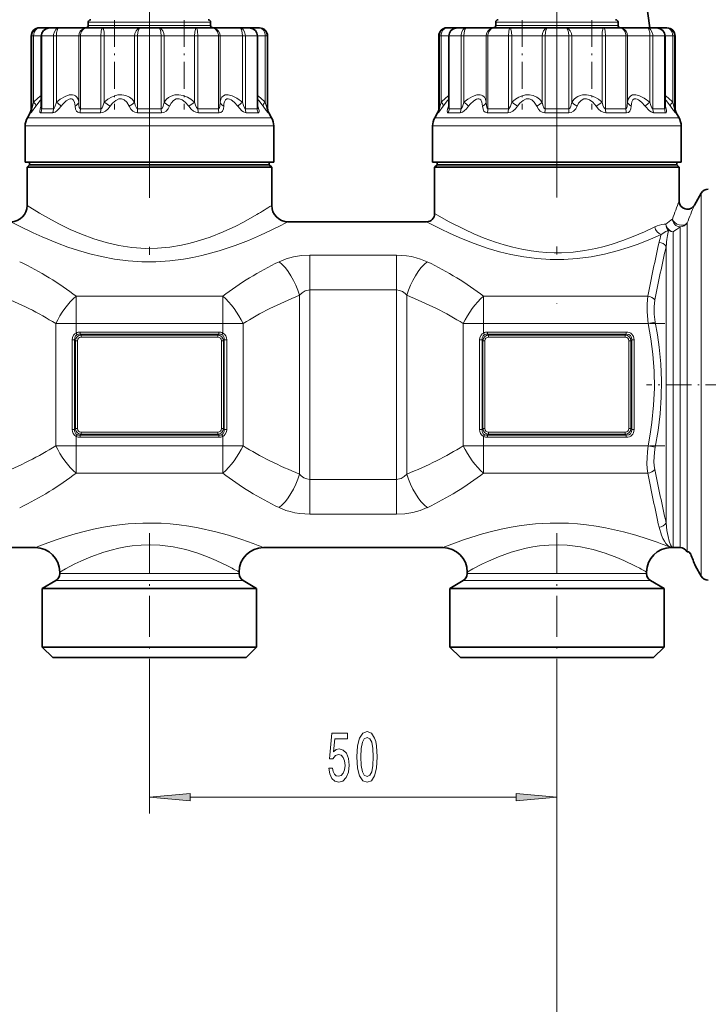
# Model space of a CAD drawing. Extents: x 0 to 420, y 0 to 297.
# Drawn here: x 186 to 228, y 151 to 211 of the extents above; entities that cross this region are included whole.
import ezdxf

# ---------------------------------------------------------------- set-up
doc = ezdxf.new("R2010")
doc.units = 0
doc.linetypes.add('DASHDOT', pattern=[18.5, 12, -3, 0.5, -3])

msp = doc.modelspace()

# ---------------------------------------------------------------- linework, layer by layer
at = {"color": 7, "linetype": 'DASHDOT', "lineweight": 13}
for p, q in [((193.777, 230.746), (193.777, 194.025)), ((218.777, 230.77), (218.777, 193.758))]:
    msp.add_line(p, q, dxfattribs=at)
at = {"color": 7, "lineweight": 35}
for p, q in [((224.474, 210.686), (222.519, 225.536)), ((190.027, 210.836), (190.027, 211.036)), ((197.527, 210.836), (197.527, 211.036)), ((215.027, 210.836), (215.027, 211.036)), ((222.527, 210.836), (222.527, 211.036)), ((187.051, 210.686), (187.027, 210.686)), ((187.668, 210.686), (187.051, 210.686)), ((187.667, 210.686), (187.668, 210.686)), ((187.853, 210.686), (187.668, 210.686)), ((188.236, 210.686), (187.853, 210.686)), ((189.922, 210.686), (188.236, 210.686)), ((190.906, 210.686), (189.922, 210.686)), ((193.209, 210.686), (190.906, 210.686)), ((194.345, 210.686), (193.209, 210.686)), ((196.648, 210.686), (194.345, 210.686)), ((197.632, 210.686), (196.648, 210.686)), ((199.318, 210.686), (197.632, 210.686)), ((199.886, 210.686), (199.318, 210.686)), ((200.503, 210.686), (199.814, 210.686)), ((200.527, 210.686), (200.503, 210.686)), ((212.051, 210.686), (212.027, 210.686)), ((212.668, 210.686), (212.051, 210.686)), ((212.667, 210.686), (212.668, 210.686)), ((212.853, 210.686), (212.668, 210.686)), ((213.236, 210.686), (212.853, 210.686)), ((214.922, 210.686), (213.236, 210.686)), ((215.906, 210.686), (214.922, 210.686)), ((218.209, 210.686), (215.906, 210.686)), ((219.345, 210.686), (218.209, 210.686)), ((221.648, 210.686), (219.345, 210.686)), ((222.632, 210.686), (221.648, 210.686)), ((224.318, 210.686), (222.632, 210.686)), ((224.886, 210.686), (224.318, 210.686)), ((225.503, 210.686), (224.814, 210.686)), ((225.527, 210.686), (225.503, 210.686)), ((186.527, 205.719), (186.527, 210.186)), ((187.144, 205.823), (187.144, 210.186)), ((200.41, 205.823), (200.41, 210.186)), ((201.027, 205.719), (201.027, 210.186)), ((211.527, 205.719), (211.527, 210.186)), ((212.144, 205.823), (212.144, 210.186)), ((225.41, 205.823), (225.41, 210.186)), ((226.027, 205.719), (226.027, 210.186)), ((186.46, 205.469), (186.286, 205.168)), ((187.144, 205.813), (187.144, 205.823)), ((200.41, 205.813), (200.41, 205.823)), ((201.094, 205.469), (201.268, 205.168)), ((211.46, 205.469), (211.286, 205.168)), ((212.144, 205.813), (212.144, 205.823)), ((225.41, 205.813), (225.41, 205.823)), ((226.094, 205.469), (226.268, 205.168)), ((186.152, 202.436), (186.152, 204.668)), ((201.402, 202.436), (201.402, 204.668)), ((211.152, 202.436), (211.152, 204.668)), ((226.402, 202.436), (226.402, 204.668)), ((187.086, 202.436), (186.152, 202.436)), ((186.427, 202.286), (186.427, 202.436)), ((201.402, 202.436), (187.086, 202.436)), ((201.127, 202.286), (201.127, 202.436)), ((212.086, 202.436), (211.152, 202.436)), ((211.427, 202.286), (211.427, 202.436)), ((226.402, 202.436), (212.086, 202.436)), ((226.127, 202.286), (226.127, 202.436)), ((186.427, 202.286), (186.277, 202.136)), ((186.277, 202.136), (200.359, 202.136)), ((186.277, 202.136), (186.277, 199.786)), ((186.427, 202.286), (187.327, 202.286)), ((187.327, 202.286), (200.227, 202.286)), ((200.227, 202.286), (201.127, 202.286)), ((200.359, 202.136), (201.277, 202.136)), ((201.127, 202.286), (201.277, 202.136)), ((201.277, 202.136), (201.277, 199.786)), ((211.427, 202.286), (211.277, 202.136)), ((211.277, 202.136), (225.359, 202.136)), ((211.277, 202.136), (211.277, 199.286)), ((211.427, 202.286), (212.327, 202.286)), ((212.327, 202.286), (225.227, 202.286)), ((225.227, 202.286), (226.127, 202.286)), ((225.359, 202.136), (226.277, 202.136)), ((226.127, 202.286), (226.277, 202.136)), ((226.277, 202.136), (226.277, 200.054)), ((227.21, 199.804), (227.633, 200.536)), ((202.277, 198.786), (210.777, 198.786)), ((175.777, 178.786), (186.777, 178.786)), ((200.777, 178.786), (211.777, 178.786)), ((225.777, 178.786), (225.911, 178.786)), ((225.911, 178.786), (226.334, 178.786)), ((226.88, 178.536), (226.767, 178.536)), ((226.88, 178.536), (226.987, 178.386)), ((188.277, 177.286), (188.277, 177.195)), ((199.277, 177.286), (199.277, 177.195)), ((213.277, 177.286), (213.277, 177.195)), ((224.277, 177.286), (224.277, 177.195)), ((227.277, 177.652), (227.633, 177.036)), ((188.027, 176.762), (187.202, 176.286)), ((199.527, 176.762), (200.352, 176.286)), ((213.027, 176.762), (212.202, 176.286)), ((224.527, 176.762), (225.352, 176.286)), ((187.202, 176.286), (199.547, 176.286)), ((187.202, 176.286), (187.202, 172.686)), ((199.547, 176.286), (200.352, 176.286)), ((200.352, 176.286), (200.352, 172.686)), ((212.202, 176.286), (224.547, 176.286)), ((212.202, 176.286), (212.202, 172.686)), ((224.547, 176.286), (225.352, 176.286)), ((225.352, 176.286), (225.352, 172.686)), ((187.202, 172.686), (199.547, 172.686)), ((187.852, 172.036), (187.202, 172.686)), ((199.547, 172.686), (200.352, 172.686)), ((199.702, 172.036), (200.352, 172.686)), ((212.202, 172.686), (224.547, 172.686)), ((212.852, 172.036), (212.202, 172.686)), ((224.547, 172.686), (225.352, 172.686)), ((224.702, 172.036), (225.352, 172.686)), ((187.852, 172.036), (198.977, 172.036)), ((198.977, 172.036), (199.702, 172.036)), ((212.852, 172.036), (223.977, 172.036)), ((223.977, 172.036), (224.702, 172.036))]:
    msp.add_line(p, q, dxfattribs=at)
at = {"color": 7, "lineweight": 13}
for p, q in [((190.486, 211.036), (190.027, 211.036)), ((197.527, 211.036), (190.486, 211.036)), ((215.486, 211.036), (215.027, 211.036)), ((222.527, 211.036), (215.486, 211.036)), ((190.486, 210.836), (190.027, 210.836)), ((197.527, 210.836), (190.486, 210.836)), ((215.486, 210.836), (215.027, 210.836)), ((222.527, 210.836), (215.486, 210.836)), ((186.564, 210.186), (186.527, 210.186)), ((186.669, 210.186), (186.564, 210.186)), ((186.564, 205.719), (186.564, 210.186)), ((187.144, 210.186), (186.669, 210.186)), ((186.669, 206.133), (186.669, 210.186)), ((187.167, 210.186), (187.144, 210.186)), ((187.415, 210.186), (187.167, 210.186)), ((187.167, 205.719), (187.167, 210.186)), ((187.894, 210.186), (187.415, 210.186)), ((188.075, 210.186), (187.894, 210.186)), ((187.894, 205.719), (187.894, 210.186)), ((189.438, 210.186), (188.075, 210.186)), ((188.075, 206.133), (188.075, 210.186)), ((189.541, 210.186), (189.438, 210.186)), ((189.438, 206.133), (189.438, 210.186)), ((190.8, 210.186), (189.541, 210.186)), ((189.541, 205.719), (189.541, 210.186)), ((191.008, 210.186), (190.8, 210.186)), ((190.8, 205.719), (190.8, 210.186)), ((192.87, 210.186), (191.008, 210.186)), ((191.008, 206.133), (191.008, 210.186)), ((193.05, 210.186), (192.87, 210.186)), ((192.87, 206.133), (192.87, 210.186)), ((194.504, 210.186), (193.05, 210.186)), ((193.05, 205.719), (193.05, 210.186)), ((194.684, 210.186), (194.504, 210.186)), ((194.504, 205.719), (194.504, 210.186)), ((196.546, 210.186), (194.684, 210.186)), ((194.684, 206.133), (194.684, 210.186)), ((196.754, 210.186), (196.546, 210.186)), ((196.546, 206.133), (196.546, 210.186)), ((198.013, 210.186), (196.754, 210.186)), ((196.754, 205.719), (196.754, 210.186)), ((198.116, 210.186), (198.013, 210.186)), ((198.013, 205.719), (198.013, 210.186)), ((199.48, 210.186), (198.116, 210.186)), ((198.116, 206.133), (198.116, 210.186)), ((199.661, 210.186), (199.48, 210.186)), ((199.48, 206.133), (199.48, 210.186)), ((200.388, 210.186), (199.661, 210.186)), ((199.661, 205.719), (199.661, 210.186)), ((200.41, 210.186), (200.388, 210.186)), ((200.388, 205.719), (200.388, 210.186)), ((200.885, 210.186), (200.41, 210.186)), ((200.991, 210.186), (200.885, 210.186)), ((200.885, 206.133), (200.885, 210.186)), ((201.027, 210.186), (200.991, 210.186)), ((200.991, 205.719), (200.991, 210.186)), ((211.564, 210.186), (211.527, 210.186)), ((211.669, 210.186), (211.564, 210.186)), ((211.564, 205.719), (211.564, 210.186)), ((212.144, 210.186), (211.669, 210.186)), ((211.669, 206.133), (211.669, 210.186)), ((212.167, 210.186), (212.144, 210.186)), ((212.415, 210.186), (212.167, 210.186)), ((212.167, 205.719), (212.167, 210.186)), ((212.894, 210.186), (212.415, 210.186)), ((213.075, 210.186), (212.894, 210.186)), ((212.894, 205.719), (212.894, 210.186)), ((214.438, 210.186), (213.075, 210.186)), ((213.075, 206.133), (213.075, 210.186)), ((214.541, 210.186), (214.438, 210.186)), ((214.438, 206.133), (214.438, 210.186)), ((215.8, 210.186), (214.541, 210.186)), ((214.541, 205.719), (214.541, 210.186)), ((216.008, 210.186), (215.8, 210.186)), ((215.8, 205.719), (215.8, 210.186)), ((217.87, 210.186), (216.008, 210.186)), ((216.008, 206.133), (216.008, 210.186)), ((218.05, 210.186), (217.87, 210.186)), ((217.87, 206.133), (217.87, 210.186)), ((219.504, 210.186), (218.05, 210.186)), ((218.05, 205.719), (218.05, 210.186)), ((219.684, 210.186), (219.504, 210.186)), ((219.504, 205.719), (219.504, 210.186)), ((221.546, 210.186), (219.684, 210.186)), ((219.684, 206.133), (219.684, 210.186)), ((221.754, 210.186), (221.546, 210.186)), ((221.546, 206.133), (221.546, 210.186)), ((223.014, 210.186), (221.754, 210.186)), ((221.754, 205.719), (221.754, 210.186)), ((223.116, 210.186), (223.014, 210.186)), ((223.014, 205.719), (223.014, 210.186)), ((224.48, 210.186), (223.116, 210.186)), ((223.116, 206.133), (223.116, 210.186)), ((224.661, 210.186), (224.48, 210.186)), ((224.48, 206.133), (224.48, 210.186)), ((225.388, 210.186), (224.661, 210.186)), ((224.661, 205.719), (224.661, 210.186)), ((225.41, 210.186), (225.388, 210.186)), ((225.388, 205.719), (225.388, 210.186)), ((225.885, 210.186), (225.41, 210.186)), ((225.991, 210.186), (225.885, 210.186)), ((225.885, 206.133), (225.885, 210.186)), ((226.027, 210.186), (225.991, 210.186)), ((225.991, 205.719), (225.991, 210.186)), ((186.497, 205.469), (186.46, 205.469)), ((186.564, 205.719), (186.527, 205.719)), ((187.356, 205.469), (187.105, 205.469)), ((187.122, 205.883), (187.144, 205.948)), ((187.415, 205.719), (187.167, 205.719)), ((187.839, 205.469), (187.356, 205.469)), ((187.894, 205.719), (187.415, 205.719)), ((190.773, 205.469), (189.502, 205.469)), ((190.8, 205.719), (189.541, 205.719)), ((194.511, 205.469), (193.043, 205.469)), ((194.504, 205.719), (193.05, 205.719)), ((198.013, 205.719), (196.754, 205.719)), ((198.053, 205.469), (196.782, 205.469)), ((200.388, 205.719), (199.661, 205.719)), ((200.449, 205.469), (199.715, 205.469)), ((200.41, 205.948), (200.432, 205.883)), ((201.027, 205.719), (200.991, 205.719)), ((201.094, 205.469), (201.057, 205.469)), ((211.497, 205.469), (211.46, 205.469)), ((211.564, 205.719), (211.527, 205.719)), ((212.356, 205.469), (212.105, 205.469)), ((212.122, 205.883), (212.144, 205.948)), ((212.415, 205.719), (212.167, 205.719)), ((212.839, 205.469), (212.356, 205.469)), ((212.894, 205.719), (212.415, 205.719)), ((215.773, 205.469), (214.502, 205.469)), ((215.8, 205.719), (214.541, 205.719)), ((219.511, 205.469), (218.043, 205.469)), ((219.504, 205.719), (218.05, 205.719)), ((223.014, 205.719), (221.754, 205.719)), ((223.053, 205.469), (221.782, 205.469)), ((225.388, 205.719), (224.661, 205.719)), ((225.449, 205.469), (224.715, 205.469)), ((225.41, 205.948), (225.432, 205.883)), ((226.027, 205.719), (225.991, 205.719)), ((226.094, 205.469), (226.057, 205.469)), ((187.203, 205.168), (186.286, 205.168)), ((187.203, 205.168), (201.268, 205.168)), ((212.203, 205.168), (211.286, 205.168)), ((212.203, 205.168), (226.268, 205.168)), ((187.086, 204.668), (186.152, 204.668)), ((187.086, 204.668), (201.402, 204.668)), ((212.086, 204.668), (211.152, 204.668)), ((212.086, 204.668), (226.402, 204.668)), ((227.633, 200.536), (227.633, 199.097)), ((227.633, 199.097), (227.633, 177.036)), ((226.334, 198.468), (226.334, 197.562)), ((226.767, 198.71), (226.767, 197.781)), ((225.911, 178.786), (225.911, 198.173)), ((226.767, 178.536), (226.767, 197.781)), ((225.478, 180.298), (225.478, 197.274)), ((226.334, 178.786), (226.334, 197.562)), ((203.612, 196.729), (203.612, 194.597)), ((203.612, 196.729), (208.942, 196.729)), ((208.942, 196.729), (208.942, 194.597)), ((203.612, 182.975), (203.612, 194.597)), ((203.612, 194.597), (208.942, 194.597)), ((208.942, 182.975), (208.942, 194.597)), ((189.277, 192.532), (189.277, 194.216)), ((189.277, 194.216), (198.277, 194.216)), ((198.277, 192.532), (198.277, 194.216)), ((202.987, 183.301), (202.987, 194.271)), ((209.567, 183.301), (209.567, 194.271)), ((214.277, 192.532), (214.277, 194.216)), ((214.277, 194.216), (224.351, 194.216)), ((189.277, 192.532), (188.027, 192.532)), ((188.027, 185.04), (188.027, 192.532)), ((189.277, 191.957), (189.277, 192.532)), ((189.277, 192.532), (198.277, 192.532)), ((198.277, 192.532), (199.527, 192.532)), ((198.277, 191.957), (198.277, 192.532)), ((199.527, 185.04), (199.527, 192.532)), ((214.277, 192.532), (213.027, 192.532)), ((213.027, 185.04), (213.027, 192.532)), ((214.277, 191.957), (214.277, 192.532)), ((214.277, 192.532), (224.382, 192.532)), ((224.815, 192.616), (224.382, 192.532)), ((189.334, 191.854), (189.277, 191.957)), ((189.522, 192.017), (189.522, 191.887)), ((198.032, 192.017), (189.522, 192.017)), ((189.522, 191.887), (189.58, 191.829)), ((198.032, 191.887), (189.522, 191.887)), ((189.58, 191.829), (189.58, 191.699)), ((189.58, 191.829), (197.974, 191.829)), ((189.58, 191.699), (197.974, 191.699)), ((198.032, 191.887), (197.974, 191.829)), ((197.974, 191.829), (197.974, 191.699)), ((198.032, 192.017), (198.032, 191.887)), ((198.22, 191.854), (198.277, 191.957)), ((214.334, 191.854), (214.277, 191.957)), ((214.522, 192.017), (214.522, 191.887)), ((223.032, 192.017), (214.522, 192.017)), ((214.522, 191.887), (214.58, 191.829)), ((223.032, 191.887), (214.522, 191.887)), ((214.58, 191.829), (214.58, 191.699)), ((214.58, 191.829), (222.974, 191.829)), ((214.58, 191.699), (222.974, 191.699)), ((223.032, 191.887), (222.974, 191.829)), ((222.974, 191.829), (222.974, 191.699)), ((223.032, 192.017), (223.032, 191.887)), ((189.038, 191.534), (189.182, 191.534)), ((189.038, 186.037), (189.038, 191.534)), ((189.182, 186.037), (189.182, 191.534)), ((189.182, 191.534), (189.234, 191.483)), ((189.234, 191.483), (189.364, 191.483)), ((189.234, 191.483), (189.234, 186.089)), ((189.364, 191.483), (189.364, 186.089)), ((198.32, 191.483), (198.19, 191.483)), ((198.19, 186.089), (198.19, 191.483)), ((198.372, 191.534), (198.32, 191.483)), ((198.32, 186.089), (198.32, 191.483)), ((198.372, 191.534), (198.372, 186.037)), ((198.516, 191.534), (198.372, 191.534)), ((198.516, 191.534), (198.516, 186.037)), ((214.038, 191.534), (214.182, 191.534)), ((214.038, 186.037), (214.038, 191.534)), ((214.182, 186.037), (214.182, 191.534)), ((214.182, 191.534), (214.234, 191.483)), ((214.234, 191.483), (214.234, 186.089)), ((214.234, 191.483), (214.364, 191.483)), ((214.364, 191.483), (214.364, 186.089)), ((223.19, 186.089), (223.19, 191.483)), ((223.32, 191.483), (223.19, 191.483)), ((223.378, 191.54), (223.32, 191.483)), ((223.32, 186.089), (223.32, 191.483)), ((223.378, 186.031), (223.378, 191.54)), ((223.508, 191.54), (223.378, 191.54)), ((223.508, 186.031), (223.508, 191.54)), ((189.038, 186.037), (189.182, 186.037)), ((189.182, 186.037), (189.234, 186.089)), ((189.234, 186.089), (189.364, 186.089)), ((189.334, 185.718), (189.277, 185.615)), ((189.277, 185.04), (189.277, 185.615)), ((189.522, 185.685), (189.58, 185.743)), ((198.032, 185.685), (189.522, 185.685)), ((189.522, 185.555), (189.522, 185.685)), ((198.032, 185.555), (189.522, 185.555)), ((189.58, 185.743), (189.58, 185.872)), ((197.974, 185.872), (189.58, 185.872)), ((197.974, 185.743), (189.58, 185.743)), ((197.974, 185.743), (197.974, 185.872)), ((198.032, 185.685), (197.974, 185.743)), ((198.032, 185.555), (198.032, 185.685)), ((198.32, 186.089), (198.19, 186.089)), ((198.22, 185.718), (198.277, 185.615)), ((198.277, 185.04), (198.277, 185.615)), ((198.372, 186.037), (198.32, 186.089)), ((198.516, 186.037), (198.372, 186.037)), ((214.038, 186.037), (214.182, 186.037)), ((214.182, 186.037), (214.234, 186.089)), ((214.234, 186.089), (214.364, 186.089)), ((214.334, 185.718), (214.277, 185.615)), ((214.277, 185.04), (214.277, 185.615)), ((214.522, 185.685), (214.58, 185.743)), ((223.032, 185.685), (214.522, 185.685)), ((214.522, 185.555), (214.522, 185.685)), ((223.032, 185.555), (214.522, 185.555)), ((222.974, 185.872), (214.58, 185.872)), ((214.58, 185.743), (214.58, 185.872)), ((222.974, 185.743), (214.58, 185.743)), ((222.974, 185.743), (222.974, 185.872)), ((223.032, 185.685), (222.974, 185.743)), ((223.032, 185.555), (223.032, 185.685)), ((223.32, 186.089), (223.19, 186.089)), ((223.378, 186.031), (223.32, 186.089)), ((223.508, 186.031), (223.378, 186.031)), ((189.277, 185.04), (188.027, 185.04)), ((189.277, 185.04), (198.277, 185.04)), ((189.277, 183.356), (189.277, 185.04)), ((198.277, 185.04), (199.527, 185.04)), ((198.277, 183.356), (198.277, 185.04)), ((214.277, 185.04), (213.027, 185.04)), ((214.277, 183.356), (214.277, 185.04)), ((214.277, 185.04), (224.382, 185.04)), ((224.815, 184.956), (224.382, 185.04)), ((189.277, 183.356), (198.277, 183.356)), ((214.277, 183.356), (224.351, 183.356)), ((208.942, 182.975), (203.612, 182.975)), ((203.612, 180.842), (203.612, 182.975)), ((208.942, 180.842), (208.942, 182.975)), ((208.942, 180.842), (203.612, 180.842)), ((188.277, 177.195), (198.604, 177.195)), ((198.604, 177.195), (199.277, 177.195)), ((213.277, 177.195), (223.604, 177.195)), ((223.604, 177.195), (224.277, 177.195)), ((188.027, 176.762), (198.823, 176.762)), ((198.823, 176.762), (199.527, 176.762)), ((213.027, 176.762), (223.823, 176.762)), ((223.823, 176.762), (224.527, 176.762)), ((193.777, 171.342), (193.777, 162.472)), ((218.777, 171.342), (218.777, 137.047)), ((218.777, 171.342), (218.777, 162.472)), ((196.268, 163.472), (216.287, 163.472))]:
    msp.add_line(p, q, dxfattribs=at)
at = {"color": 7, "linetype": 'DASHDOT', "lineweight": 13, "ltscale": 0.136988}
for p, q in [((191.642, 211.156), (191.642, 205.676)), ((195.912, 211.156), (195.912, 205.676)), ((216.642, 211.156), (216.642, 205.676)), ((220.912, 211.156), (220.912, 205.676))]:
    msp.add_line(p, q, dxfattribs=at)
at = {"color": 7, "linetype": 'DASHDOT', "lineweight": 13, "ltscale": 0.350244}
for p, q in [((208.942, 181.807), (208.942, 195.817)), ((203.612, 181.755), (203.612, 195.765))]:
    msp.add_line(p, q, dxfattribs=at)
at = {"color": 7, "linetype": 'DASHDOT', "lineweight": 13, "ltscale": 0.27}
for p, q in [((188.377, 192.532), (199.177, 192.532)), ((188.377, 185.04), (199.177, 185.04))]:
    msp.add_line(p, q, dxfattribs=at)
at = {"color": 7, "linetype": 'DASHDOT', "lineweight": 13, "ltscale": 0.303152}
msp.add_line((213.267, 192.532), (225.393, 192.532), dxfattribs=at)
at = {"color": 7, "linetype": 'DASHDOT', "lineweight": 13, "ltscale": 0.129593}
msp.add_line((229.459, 188.786), (224.275, 188.786), dxfattribs=at)
at = {"color": 7, "linetype": 'DASHDOT', "lineweight": 13, "ltscale": 0.303179}
msp.add_line((213.266, 185.04), (225.394, 185.04), dxfattribs=at)
at = {"color": 7, "linetype": 'DASHDOT', "lineweight": 13, "ltscale": 0.208175}
for p, q in [((193.777, 179.669), (193.777, 171.342)), ((218.777, 179.669), (218.777, 171.342))]:
    msp.add_line(p, q, dxfattribs=at)
at = {"color": 7, "lineweight": 13}
for points in [[(187.051, 210.686), (186.901, 210.662), (186.766, 210.592), (186.657, 210.481), (186.588, 210.341), (186.564, 210.186)], [(187.051, 210.686), (186.96, 210.672), (186.875, 210.632), (186.778, 210.54), (186.71, 210.415), (186.679, 210.304), (186.669, 210.186)], [(188.236, 210.686), (188.129, 210.662), (188.035, 210.592), (187.943, 210.447), (187.898, 210.267), (187.894, 210.186)], [(188.236, 210.686), (188.212, 210.681), (188.167, 210.644), (188.13, 210.574), (188.085, 210.371), (188.075, 210.186)], [(189.922, 210.686), (189.774, 210.662), (189.64, 210.592), (189.532, 210.481), (189.462, 210.341), (189.438, 210.186)], [(189.922, 210.686), (189.806, 210.662), (189.701, 210.592), (189.598, 210.448), (189.546, 210.266), (189.541, 210.186)], [(190.906, 210.686), (190.898, 210.685), (190.882, 210.674), (190.867, 210.654), (190.841, 210.588), (190.818, 210.473), (190.8, 210.186)], [(190.906, 210.686), (190.916, 210.683), (190.922, 210.678), (190.935, 210.659), (190.959, 210.6), (190.995, 210.412), (191.008, 210.186)], [(193.209, 210.686), (193.133, 210.672), (193.06, 210.633), (192.954, 210.511), (192.888, 210.344), (192.87, 210.186)], [(193.209, 210.686), (193.18, 210.677), (193.161, 210.661), (193.126, 210.607), (193.069, 210.42), (193.05, 210.186)], [(194.345, 210.686), (194.374, 210.677), (194.393, 210.661), (194.429, 210.607), (194.485, 210.42), (194.504, 210.186)], [(194.345, 210.686), (194.422, 210.672), (194.494, 210.633), (194.6, 210.511), (194.666, 210.344), (194.684, 210.186)], [(196.648, 210.686), (196.639, 210.683), (196.632, 210.678), (196.619, 210.659), (196.595, 210.6), (196.559, 210.412), (196.546, 210.186)], [(196.648, 210.686), (196.656, 210.685), (196.672, 210.674), (196.687, 210.654), (196.713, 210.588), (196.736, 210.473), (196.754, 210.186)], [(197.632, 210.686), (197.748, 210.662), (197.853, 210.592), (197.956, 210.448), (198.008, 210.266), (198.013, 210.186)], [(197.632, 210.686), (197.78, 210.662), (197.914, 210.592), (198.022, 210.481), (198.092, 210.341), (198.116, 210.186)], [(199.318, 210.686), (199.342, 210.681), (199.387, 210.644), (199.424, 210.574), (199.469, 210.371), (199.48, 210.186)], [(199.318, 210.686), (199.425, 210.662), (199.519, 210.592), (199.611, 210.447), (199.656, 210.267), (199.661, 210.186)], [(200.503, 210.686), (200.594, 210.672), (200.679, 210.632), (200.776, 210.54), (200.844, 210.415), (200.875, 210.304), (200.885, 210.186)], [(200.503, 210.686), (200.653, 210.662), (200.788, 210.592), (200.897, 210.481), (200.967, 210.341), (200.991, 210.186)], [(212.051, 210.686), (211.901, 210.662), (211.766, 210.592), (211.657, 210.481), (211.588, 210.341), (211.564, 210.186)], [(212.051, 210.686), (211.96, 210.672), (211.875, 210.632), (211.778, 210.54), (211.71, 210.415), (211.679, 210.304), (211.669, 210.186)], [(213.236, 210.686), (213.129, 210.662), (213.035, 210.592), (212.943, 210.447), (212.898, 210.267), (212.894, 210.186)], [(213.236, 210.686), (213.212, 210.681), (213.167, 210.644), (213.13, 210.574), (213.085, 210.371), (213.075, 210.186)], [(214.922, 210.686), (214.774, 210.662), (214.64, 210.592), (214.532, 210.481), (214.462, 210.341), (214.438, 210.186)], [(214.922, 210.686), (214.806, 210.662), (214.701, 210.592), (214.598, 210.448), (214.546, 210.266), (214.541, 210.186)], [(215.906, 210.686), (215.898, 210.685), (215.882, 210.674), (215.867, 210.654), (215.841, 210.588), (215.818, 210.473), (215.8, 210.186)], [(215.906, 210.686), (215.916, 210.683), (215.922, 210.678), (215.935, 210.659), (215.959, 210.6), (215.995, 210.412), (216.008, 210.186)], [(218.209, 210.686), (218.133, 210.672), (218.06, 210.633), (217.954, 210.511), (217.888, 210.344), (217.87, 210.186)], [(218.209, 210.686), (218.18, 210.677), (218.161, 210.661), (218.126, 210.607), (218.069, 210.42), (218.05, 210.186)], [(219.345, 210.686), (219.374, 210.677), (219.393, 210.661), (219.429, 210.607), (219.485, 210.42), (219.504, 210.186)], [(219.345, 210.686), (219.422, 210.672), (219.494, 210.633), (219.6, 210.511), (219.666, 210.344), (219.684, 210.186)], [(221.648, 210.686), (221.639, 210.683), (221.632, 210.678), (221.619, 210.659), (221.595, 210.6), (221.559, 210.412), (221.546, 210.186)], [(221.648, 210.686), (221.656, 210.685), (221.672, 210.674), (221.687, 210.654), (221.713, 210.588), (221.736, 210.473), (221.754, 210.186)], [(222.632, 210.686), (222.748, 210.662), (222.853, 210.592), (222.956, 210.448), (223.008, 210.266), (223.014, 210.186)], [(222.632, 210.686), (222.78, 210.662), (222.914, 210.592), (223.022, 210.481), (223.092, 210.341), (223.116, 210.186)], [(224.318, 210.686), (224.342, 210.681), (224.387, 210.644), (224.424, 210.574), (224.469, 210.371), (224.48, 210.186)], [(224.318, 210.686), (224.425, 210.662), (224.519, 210.592), (224.611, 210.447), (224.656, 210.267), (224.661, 210.186)], [(225.503, 210.686), (225.594, 210.672), (225.679, 210.632), (225.776, 210.54), (225.844, 210.415), (225.875, 210.304), (225.885, 210.186)], [(225.503, 210.686), (225.653, 210.662), (225.788, 210.592), (225.897, 210.481), (225.967, 210.341), (225.991, 210.186)], [(186.564, 205.719), (186.564, 205.72), (186.565, 205.721), (186.567, 205.724), (186.578, 205.758), (186.669, 206.133)], [(187.144, 206.542), (186.953, 206.398), (186.669, 206.133)], [(187.144, 206.313), (187.066, 206.235), (186.808, 205.883)], [(187.894, 205.719), (187.906, 205.723), (187.914, 205.729), (187.933, 205.751), (187.982, 205.848), (188.075, 206.133)], [(189.438, 206.133), (189.398, 206.31), (189.329, 206.436), (189.238, 206.521), (189.157, 206.561), (189.066, 206.582), (188.856, 206.568), (188.606, 206.481), (188.31, 206.309), (188.075, 206.133)], [(189.218, 205.883), (189.179, 206.128), (189.102, 206.271), (189.049, 206.313), (188.989, 206.333), (188.922, 206.333), (188.847, 206.312), (188.675, 206.208), (188.465, 206.006), (188.362, 205.883)], [(189.438, 206.133), (189.451, 205.931), (189.476, 205.803), (189.498, 205.751), (189.51, 205.734), (189.53, 205.721), (189.541, 205.719)], [(190.8, 205.719), (190.824, 205.725), (190.84, 205.736), (190.874, 205.775), (190.928, 205.879), (191.008, 206.133)], [(192.87, 206.133), (192.718, 206.31), (192.554, 206.437), (192.327, 206.541), (192.089, 206.584), (191.84, 206.569), (191.645, 206.52), (191.443, 206.435), (191.23, 206.308), (191.008, 206.133)], [(192.537, 205.883), (192.392, 206.128), (192.234, 206.271), (192.068, 206.332), (191.892, 206.319), (191.707, 206.231), (191.508, 206.058), (191.367, 205.883)], [(192.87, 206.133), (192.909, 205.945), (192.981, 205.767), (193.011, 205.734), (193.05, 205.719)], [(194.504, 205.719), (194.531, 205.726), (194.549, 205.739), (194.583, 205.782), (194.628, 205.885), (194.684, 206.133)], [(196.546, 206.133), (196.321, 206.31), (196.106, 206.437), (195.838, 206.541), (195.583, 206.584), (195.339, 206.569), (195.203, 206.533), (195.07, 206.477), (194.949, 206.403), (194.833, 206.306), (194.684, 206.133)], [(196.187, 205.883), (195.976, 206.128), (195.779, 206.272), (195.598, 206.332), (195.426, 206.319), (195.263, 206.231), (195.11, 206.057), (195.017, 205.883)], [(196.546, 206.133), (196.605, 205.932), (196.663, 205.803), (196.717, 205.734), (196.742, 205.721), (196.754, 205.719)], [(198.013, 205.719), (198.034, 205.726), (198.046, 205.737), (198.069, 205.776), (198.097, 205.889), (198.116, 206.133)], [(199.48, 206.133), (199.138, 206.378), (198.851, 206.522), (198.616, 206.582), (198.513, 206.584), (198.42, 206.568), (198.311, 206.518), (198.222, 206.432), (198.154, 206.305), (198.116, 206.133)], [(199.192, 205.883), (198.971, 206.128), (198.788, 206.272), (198.697, 206.316), (198.615, 206.335), (198.52, 206.32), (198.441, 206.259), (198.381, 206.146), (198.351, 206.032), (198.336, 205.883)], [(199.48, 206.133), (199.548, 205.912), (199.604, 205.78), (199.635, 205.734), (199.648, 205.723), (199.661, 205.719)], [(200.885, 206.133), (200.601, 206.398), (200.41, 206.542)], [(200.746, 205.883), (200.488, 206.235), (200.41, 206.313)], [(200.885, 206.133), (200.97, 205.78), (200.988, 205.723), (200.989, 205.72), (200.99, 205.72), (200.991, 205.719)], [(211.564, 205.719), (211.564, 205.72), (211.565, 205.721), (211.567, 205.724), (211.578, 205.758), (211.669, 206.133)], [(212.144, 206.542), (211.953, 206.398), (211.669, 206.133)], [(212.144, 206.313), (212.066, 206.235), (211.808, 205.883)], [(212.894, 205.719), (212.906, 205.723), (212.914, 205.729), (212.933, 205.751), (212.982, 205.848), (213.075, 206.133)], [(214.438, 206.133), (214.398, 206.31), (214.329, 206.436), (214.238, 206.521), (214.157, 206.561), (214.066, 206.582), (213.856, 206.568), (213.606, 206.481), (213.31, 206.309), (213.075, 206.133)], [(214.218, 205.883), (214.179, 206.128), (214.102, 206.271), (214.049, 206.313), (213.989, 206.333), (213.922, 206.333), (213.847, 206.312), (213.675, 206.208), (213.465, 206.006), (213.362, 205.883)], [(214.438, 206.133), (214.451, 205.931), (214.476, 205.803), (214.498, 205.751), (214.51, 205.734), (214.53, 205.721), (214.541, 205.719)], [(215.8, 205.719), (215.824, 205.725), (215.84, 205.736), (215.874, 205.775), (215.928, 205.879), (216.008, 206.133)], [(217.87, 206.133), (217.718, 206.31), (217.554, 206.437), (217.327, 206.541), (217.089, 206.584), (216.84, 206.569), (216.645, 206.52), (216.443, 206.435), (216.23, 206.308), (216.008, 206.133)], [(217.537, 205.883), (217.392, 206.128), (217.234, 206.271), (217.068, 206.332), (216.892, 206.319), (216.707, 206.231), (216.508, 206.058), (216.367, 205.883)], [(217.87, 206.133), (217.909, 205.945), (217.981, 205.767), (218.011, 205.734), (218.05, 205.719)], [(219.504, 205.719), (219.531, 205.726), (219.549, 205.739), (219.583, 205.782), (219.628, 205.885), (219.684, 206.133)], [(221.546, 206.133), (221.321, 206.31), (221.106, 206.437), (220.838, 206.541), (220.583, 206.584), (220.339, 206.569), (220.203, 206.533), (220.07, 206.477), (219.949, 206.403), (219.833, 206.306), (219.684, 206.133)], [(221.187, 205.883), (220.976, 206.128), (220.779, 206.272), (220.598, 206.332), (220.426, 206.319), (220.263, 206.231), (220.11, 206.057), (220.017, 205.883)], [(221.546, 206.133), (221.605, 205.932), (221.663, 205.803), (221.717, 205.734), (221.742, 205.721), (221.754, 205.719)], [(223.014, 205.719), (223.034, 205.726), (223.046, 205.737), (223.069, 205.776), (223.097, 205.889), (223.116, 206.133)], [(224.48, 206.133), (224.138, 206.378), (223.851, 206.522), (223.616, 206.582), (223.513, 206.584), (223.42, 206.568), (223.311, 206.518), (223.222, 206.432), (223.154, 206.305), (223.116, 206.133)], [(224.192, 205.883), (223.971, 206.128), (223.788, 206.272), (223.697, 206.316), (223.615, 206.335), (223.52, 206.32), (223.441, 206.259), (223.381, 206.146), (223.351, 206.032), (223.336, 205.883)], [(224.48, 206.133), (224.548, 205.912), (224.604, 205.78), (224.635, 205.734), (224.648, 205.723), (224.661, 205.719)], [(225.885, 206.133), (225.601, 206.398), (225.41, 206.542)], [(225.746, 205.883), (225.488, 206.235), (225.41, 206.313)], [(225.885, 206.133), (225.97, 205.78), (225.988, 205.723), (225.989, 205.72), (225.99, 205.72), (225.991, 205.719)], [(186.497, 205.469), (186.499, 205.47), (186.505, 205.473), (186.538, 205.506), (186.808, 205.883)], [(187.122, 205.883), (187.065, 205.697), (187.046, 205.571), (187.055, 205.504), (187.068, 205.484), (187.085, 205.473), (187.105, 205.469)], [(187.144, 205.823), (187.149, 205.751), (187.154, 205.731), (187.159, 205.723), (187.162, 205.721), (187.167, 205.719)], [(187.839, 205.469), (187.906, 205.482), (187.985, 205.52), (188.096, 205.6), (188.224, 205.723), (188.362, 205.883)], [(189.219, 205.883), (189.245, 205.702), (189.3, 205.579), (189.378, 205.503), (189.502, 205.469)], [(190.773, 205.469), (190.917, 205.496), (191.073, 205.579), (191.237, 205.723), (191.367, 205.883)], [(192.537, 205.883), (192.639, 205.702), (192.754, 205.579), (192.878, 205.503), (193.043, 205.469)], [(194.511, 205.469), (194.659, 205.496), (194.8, 205.579), (194.93, 205.723), (195.017, 205.883)], [(196.187, 205.883), (196.337, 205.702), (196.482, 205.579), (196.62, 205.503), (196.782, 205.469)], [(198.053, 205.469), (198.165, 205.496), (198.254, 205.579), (198.314, 205.723), (198.336, 205.883)], [(199.192, 205.883), (199.456, 205.602), (199.556, 205.528), (199.642, 205.484), (199.715, 205.469)], [(200.388, 205.719), (200.392, 205.721), (200.395, 205.723), (200.4, 205.731), (200.405, 205.751), (200.41, 205.823)], [(200.449, 205.469), (200.475, 205.476), (200.489, 205.487), (200.505, 205.528), (200.504, 205.623), (200.432, 205.883)], [(200.746, 205.883), (200.935, 205.609), (201.037, 205.484), (201.052, 205.471), (201.056, 205.47), (201.057, 205.469)], [(211.497, 205.469), (211.499, 205.47), (211.505, 205.473), (211.538, 205.506), (211.808, 205.883)], [(212.122, 205.883), (212.065, 205.697), (212.046, 205.571), (212.055, 205.504), (212.068, 205.484), (212.085, 205.473), (212.105, 205.469)], [(212.144, 205.823), (212.149, 205.751), (212.154, 205.731), (212.159, 205.723), (212.162, 205.721), (212.167, 205.719)], [(212.839, 205.469), (212.906, 205.482), (212.985, 205.52), (213.096, 205.6), (213.224, 205.723), (213.362, 205.883)], [(214.218, 205.883), (214.245, 205.702), (214.3, 205.579), (214.378, 205.503), (214.502, 205.469)], [(215.773, 205.469), (215.917, 205.496), (216.073, 205.579), (216.237, 205.723), (216.367, 205.883)], [(217.537, 205.883), (217.639, 205.702), (217.754, 205.579), (217.878, 205.503), (218.043, 205.469)], [(219.511, 205.469), (219.659, 205.496), (219.8, 205.579), (219.93, 205.723), (220.017, 205.883)], [(221.187, 205.883), (221.337, 205.702), (221.482, 205.579), (221.62, 205.503), (221.782, 205.469)], [(223.053, 205.469), (223.165, 205.496), (223.254, 205.579), (223.314, 205.723), (223.336, 205.883)], [(224.192, 205.883), (224.456, 205.602), (224.556, 205.528), (224.642, 205.484), (224.715, 205.469)], [(225.388, 205.719), (225.392, 205.721), (225.395, 205.723), (225.4, 205.731), (225.405, 205.751), (225.41, 205.823)], [(225.449, 205.469), (225.475, 205.476), (225.489, 205.487), (225.505, 205.528), (225.504, 205.623), (225.432, 205.883)], [(225.746, 205.883), (225.935, 205.609), (226.037, 205.484), (226.052, 205.471), (226.056, 205.47), (226.057, 205.469)], [(200.359, 199.222), (199.542, 198.766), (199.07, 198.524), (198.297, 198.165), (197.498, 197.845), (196.645, 197.565), (196.201, 197.447), (195.748, 197.345), (195.019, 197.225), (194.275, 197.158), (193.526, 197.148), (192.705, 197.205), (191.898, 197.327), (191.116, 197.508), (190.365, 197.736), (189.614, 198.015), (188.911, 198.32), (188.211, 198.662), (187.588, 198.997), (187.032, 199.318), (186.277, 199.786)], [(224.783, 198.471), (224.157, 198.172), (223.462, 197.871), (222.832, 197.629), (222.165, 197.408), (221.676, 197.268), (221.174, 197.147), (220.485, 197.016), (219.781, 196.927), (219.066, 196.883), (218.603, 196.881), (218.141, 196.898), (217.662, 196.938), (217.188, 196.997), (216.627, 197.095), (216.078, 197.217), (215.537, 197.363), (215.015, 197.528), (214.323, 197.779), (213.677, 198.046), (213.122, 198.3), (212.176, 198.78), (211.277, 199.286)], [(201.237, 198.259), (200.597, 197.961), (199.859, 197.642), (199.043, 197.324), (198.051, 196.991), (196.99, 196.705), (196.438, 196.586), (195.875, 196.486), (195.03, 196.38), (194.173, 196.327), (193.311, 196.329), (192.469, 196.386), (191.641, 196.492), (190.833, 196.644), (190.118, 196.816), (189.43, 197.014), (188.761, 197.235), (188.128, 197.469), (187.197, 197.854), (186.646, 198.104), (185.772, 198.529), (185.277, 198.786)], [(225.183, 197.999), (224.511, 197.708), (223.765, 197.416), (223.14, 197.199), (222.482, 196.998), (221.691, 196.796), (220.869, 196.636), (220.023, 196.524), (219.198, 196.469), (218.368, 196.469), (217.549, 196.522), (216.744, 196.626), (215.96, 196.775), (215.249, 196.949), (214.566, 197.15), (213.707, 197.447), (212.92, 197.759), (212.221, 198.068), (211.626, 198.351), (210.777, 198.786)], [(201.737, 196.333), (202.162, 196.505), (202.624, 196.629), (203.112, 196.704), (203.612, 196.729)], [(208.942, 196.729), (209.547, 196.693), (209.85, 196.645), (210.145, 196.578), (210.412, 196.498), (210.817, 196.333)], [(202.987, 194.271), (203.152, 194.431), (203.34, 194.541), (203.544, 194.593), (203.612, 194.597)], [(208.942, 194.597), (209.126, 194.572), (209.3, 194.499), (209.459, 194.383), (209.567, 194.271)], [(224.351, 194.216), (224.305, 193.754), (224.308, 193.248), (224.382, 192.532)], [(224.784, 193.993), (224.736, 193.572), (224.748, 193.104), (224.815, 192.616)], [(224.382, 185.04), (224.509, 185.758), (224.611, 186.475), (224.713, 187.522), (224.755, 188.567), (224.738, 189.611), (224.661, 190.657), (224.543, 191.593), (224.382, 192.532)], [(224.815, 184.956), (224.986, 185.979), (225.106, 187.002), (225.174, 188.026), (225.188, 189.045), (225.147, 190.064), (225.052, 191.084), (224.947, 191.85), (224.815, 192.616)], [(189.038, 191.534), (189.058, 191.684), (189.123, 191.821), (189.191, 191.899), (189.277, 191.957)], [(189.182, 191.534), (189.193, 191.668), (189.25, 191.786), (189.334, 191.854)], [(198.22, 191.854), (198.293, 191.799), (198.343, 191.722), (198.369, 191.631), (198.372, 191.534)], [(198.277, 191.957), (198.382, 191.881), (198.459, 191.777), (198.502, 191.659), (198.516, 191.534)], [(214.038, 191.534), (214.058, 191.684), (214.123, 191.821), (214.191, 191.899), (214.277, 191.957)], [(214.182, 191.534), (214.193, 191.668), (214.25, 191.786), (214.334, 191.854)], [(189.277, 185.615), (189.172, 185.691), (189.096, 185.795), (189.052, 185.913), (189.038, 186.037)], [(189.334, 185.718), (189.261, 185.773), (189.211, 185.85), (189.185, 185.941), (189.182, 186.037)], [(198.372, 186.037), (198.361, 185.904), (198.305, 185.786), (198.22, 185.718)], [(198.516, 186.037), (198.496, 185.888), (198.431, 185.75), (198.363, 185.673), (198.277, 185.615)], [(214.277, 185.615), (214.172, 185.691), (214.096, 185.795), (214.052, 185.913), (214.038, 186.037)], [(214.334, 185.718), (214.261, 185.773), (214.211, 185.85), (214.185, 185.941), (214.182, 186.037)], [(224.382, 185.04), (224.334, 184.665), (224.307, 184.291), (224.301, 183.958), (224.316, 183.641), (224.351, 183.356)], [(224.815, 184.956), (224.767, 184.649), (224.74, 184.344), (224.734, 184.072), (224.749, 183.814), (224.784, 183.579)], [(203.612, 182.975), (203.429, 183), (203.254, 183.073), (203.095, 183.189), (202.987, 183.301)], [(209.567, 183.301), (209.402, 183.141), (209.214, 183.031), (209.011, 182.979), (208.942, 182.975)], [(203.612, 180.842), (203.007, 180.879), (202.704, 180.927), (202.409, 180.993), (202.142, 181.074), (201.737, 181.239)], [(210.817, 181.239), (210.392, 181.067), (209.93, 180.942), (209.442, 180.867), (208.942, 180.842)], [(199.92, 179.118), (199.321, 179.329), (198.624, 179.55), (197.853, 179.764), (196.761, 180.007), (196.187, 180.107), (195.598, 180.187), (195.048, 180.242), (194.492, 180.278), (193.932, 180.294), (193.371, 180.29), (192.472, 180.239), (191.589, 180.14), (190.963, 180.039), (190.355, 179.918), (189.772, 179.782), (189.217, 179.633), (188.488, 179.412), (188.049, 179.266), (187.323, 179.002), (186.777, 178.786)], [(224.92, 179.118), (224.321, 179.329), (223.624, 179.55), (222.853, 179.764), (221.761, 180.007), (221.187, 180.107), (220.598, 180.187), (220.048, 180.242), (219.492, 180.278), (218.932, 180.294), (218.371, 180.29), (217.472, 180.239), (216.589, 180.14), (215.963, 180.039), (215.355, 179.918), (214.772, 179.782), (214.217, 179.633), (213.488, 179.412), (213.049, 179.266), (212.323, 179.002), (211.777, 178.786)], [(225.911, 178.786), (225.854, 178.806), (225.798, 178.865), (225.743, 178.963), (225.667, 179.175), (225.596, 179.463), (225.531, 179.844), (225.478, 180.298)], [(225.911, 178.786), (225.759, 178.814), (225.61, 178.9), (225.468, 179.043), (225.37, 179.18), (225.279, 179.347), (225.188, 179.559), (225.045, 180.05)], [(198.604, 177.654), (197.878, 178.004), (197.451, 178.188), (196.747, 178.449), (196.009, 178.668), (195.226, 178.834), (194.413, 178.933), (193.847, 178.956), (193.279, 178.942), (192.717, 178.891), (192.302, 178.83), (191.895, 178.751), (191.424, 178.636), (190.969, 178.502), (190.19, 178.223), (189.57, 177.956), (189.205, 177.782), (188.625, 177.481), (188.277, 177.286)], [(223.604, 177.654), (222.878, 178.004), (222.451, 178.188), (221.747, 178.449), (221.009, 178.668), (220.226, 178.834), (219.413, 178.933), (218.847, 178.956), (218.279, 178.942), (217.717, 178.891), (217.302, 178.83), (216.895, 178.751), (216.424, 178.636), (215.969, 178.502), (215.19, 178.223), (214.57, 177.956), (214.205, 177.782), (213.625, 177.481), (213.277, 177.286)]]:
    msp.add_lwpolyline(points, dxfattribs=at)
at = {"color": 7, "lineweight": 35}
for points in [[(187.144, 210.186), (187.18, 210.366), (187.277, 210.518), (187.437, 210.634), (187.628, 210.684), (187.668, 210.686)], [(200.41, 210.186), (200.374, 210.366), (200.277, 210.518), (200.117, 210.634), (199.923, 210.685), (199.886, 210.686)], [(212.144, 210.186), (212.18, 210.366), (212.277, 210.518), (212.437, 210.634), (212.628, 210.684), (212.668, 210.686)], [(225.41, 210.186), (225.374, 210.366), (225.277, 210.518), (225.117, 210.634), (224.923, 210.685), (224.886, 210.686)]]:
    msp.add_lwpolyline(points, dxfattribs=at)
at = {"color": 7, "lineweight": 13}
for points in [[(204.778, 165.254), (204.835, 164.9), (204.962, 164.623), (205.149, 164.45), (205.388, 164.385), (205.65, 164.463), (205.855, 164.675), (205.984, 165.012), (206.033, 165.445), (205.989, 165.847), (205.865, 166.162), (205.67, 166.365), (205.419, 166.439), (205.224, 166.387), (205.074, 166.244), (205.146, 167.053), (205.935, 167.053), (205.935, 167.407), (204.973, 167.407), (204.83, 165.816), (205.038, 165.816), (205.188, 166.02), (205.38, 166.093), (205.546, 166.045), (205.673, 165.907), (205.753, 165.695), (205.782, 165.423), (205.753, 165.151), (205.67, 164.939), (205.543, 164.805), (205.38, 164.757), (205.242, 164.788), (205.136, 164.887), (205.058, 165.043), (205.019, 165.254)], [(206.508, 165.937), (206.547, 165.259), (206.669, 164.775), (206.863, 164.481), (207.133, 164.385), (207.4, 164.481), (207.594, 164.775), (207.714, 165.259), (207.755, 165.937), (207.714, 166.612), (207.664, 166.88), (207.594, 167.1), (207.4, 167.394), (207.133, 167.494), (206.863, 167.394), (206.669, 167.096), (206.547, 166.612)], [(206.757, 165.937), (206.777, 166.46), (206.842, 166.837), (206.959, 167.057), (207.133, 167.135), (207.304, 167.057), (207.421, 166.837), (207.486, 166.46), (207.506, 165.937), (207.486, 165.41), (207.421, 165.034), (207.304, 164.813), (207.133, 164.74), (206.959, 164.813), (206.842, 165.034), (206.777, 165.41)], [(196.268, 163.69), (193.777, 163.472), (196.268, 163.254)], [(216.287, 163.254), (218.777, 163.472), (216.287, 163.69)]]:
    msp.add_lwpolyline(points, close=True, dxfattribs=at)
at = {"color": 7, "lineweight": 35}
for centre, radius, start, end in [((190.177, 211.036), 0.15, 90, 180.00001), ((197.377, 211.036), 0.15, 0, 90), ((215.177, 211.036), 0.15, 90, 180.00001), ((222.377, 211.036), 0.15, 0, 90), ((187.027, 210.186), 0.5, 90, 180.00001), ((189.877, 210.836), 0.15, 270, 0), ((197.677, 210.836), 0.15, 180.00001, 270), ((200.527, 210.186), 0.5, 0, 90), ((212.027, 210.186), 0.5, 90, 180.00001), ((214.877, 210.836), 0.15, 270, 0), ((222.677, 210.836), 0.15, 180.00001, 270), ((225.527, 210.186), 0.5, 0, 90), ((186.027, 205.719), 0.5, 330, 0), ((201.527, 205.719), 0.5, 180.00001, 210), ((211.027, 205.719), 0.5, 330, 360), ((226.527, 205.719), 0.5, 180.00001, 210), ((187.152, 204.668), 1, 150, 180.00001), ((200.402, 204.668), 1, 0, 30), ((212.152, 204.668), 1, 150, 180.00001), ((225.402, 204.668), 1, 0, 30), ((228.066, 200.286), 0.5, 90, 150), ((226.777, 200.054), 0.5, 180.00001, 330), ((185.277, 199.786), 1, 270.00011, 359.99984), ((202.277, 199.786), 1, 180.00002, 269.99999), ((210.777, 199.286), 0.5, 270.00001, 359.99998), ((186.777, 177.286), 1.5, 0.00009, 89.99997), ((200.777, 177.286), 1.5, 90.00005, 179.99987), ((211.777, 177.286), 1.5, 0.00009, 89.99997), ((225.777, 177.286), 1.5, 90.00005, 179.99987), ((226.334, 178.286), 0.5, 30, 90), ((311.555, 211.434), 90.797, 201.34498, 201.8431), ((311.5, 211.413), 90.738, 201.34483, 201.84327), ((187.777, 177.195), 0.5, 300, 0), ((199.777, 177.195), 0.5, 180.00001, 240), ((212.777, 177.195), 0.5, 300, 0), ((224.777, 177.195), 0.5, 180.00001, 240), ((228.066, 177.286), 0.5, 210, 270)]:
    msp.add_arc(centre, radius, start, end, dxfattribs=at)
at = {"color": 7, "lineweight": 13}
for centre, radius, start, end in [((187.668, 210.184), 0.502, 90.0326, 179.76189), ((199.886, 210.184), 0.502, 0.23811, 89.9674), ((212.668, 210.184), 0.502, 90.0326, 179.76189), ((224.886, 210.184), 0.502, 0.23811, 89.9674), ((184.577, 201.806), 5.564, 47.12094, 51.0456), ((192.186, 207.437), 1.757, 227.91545, 242.20821), ((195.368, 207.437), 1.757, 297.79243, 312.08499), ((202.977, 201.807), 5.562, 128.95467, 132.88005), ((209.577, 201.806), 5.564, 47.12094, 51.0456), ((217.186, 207.437), 1.757, 227.91545, 242.20821), ((220.368, 207.437), 1.757, 297.79243, 312.08499), ((227.977, 201.807), 5.562, 128.95467, 132.88005), ((186.062, 205.719), 0.502, 330.13849, 0.00881), ((186.991, 206.057), 0.217, 306.9111, 314.831), ((187.302, 205.717), 0.592, 335.29419, 0.25355), ((189.698, 205.713), 1.102, 347.22319, 0.33174), ((198.925, 205.712), 4.421, 179.90155, 183.14333), ((198.805, 205.714), 0.791, 179.63406, 198.04066), ((200.925, 205.718), 0.538, 179.86216, 207.55198), ((200.563, 206.057), 0.217, 225.16946, 233.08891), ((211.062, 205.719), 0.502, 330.13849, 0.00881), ((211.991, 206.057), 0.217, 306.9111, 314.831), ((212.302, 205.717), 0.592, 335.29419, 0.25355), ((214.698, 205.713), 1.102, 347.22319, 0.33174), ((223.925, 205.712), 4.421, 179.90155, 183.14333), ((223.805, 205.714), 0.791, 179.63406, 198.04066), ((225.925, 205.718), 0.538, 179.86216, 207.55198), ((225.563, 206.057), 0.217, 225.16946, 233.08891), ((318.61, 164.585), 98.911, 158.98641, 159.6685), ((187.048, 221.91), 26.304, 300.39955, 302.74696), ((318.167, 162.293), 98.388, 157.5886, 158.27589), ((201.614, 229.525), 39.022, 307.67906, 308.41785), ((187.524, 226.645), 31.525, 295.78441, 297.90405), ((225.504, 197.068), 1.577, 95.26407, 117.1864), ((226.231, 196.697), 1.672, 113.80062, 128.81179), ((225.459, 197.376), 1.266, 89.72887, 94.54075), ((226.09, 196.991), 1.345, 110.03754, 113.34495), ((202.444, 232.205), 41.339, 304.58823, 305.30287), ((228.653, 196.738), 3.692, 160.01632, 167.7351), ((369.218, 165.527), 147.681, 167.4876, 168.79836), ((377.065, 163.492), 155.306, 167.4366, 168.67406), ((189.605, 191.458), 0.372, 93.81337, 176.18663), ((189.515, 191.509), 0.508, 89.17573, 117.97582), ((189.488, 191.524), 0.365, 84.60464, 115.05915), ((197.949, 191.458), 0.372, 3.81337, 86.18663), ((198.039, 191.509), 0.508, 62.02759, 90.82745), ((198.066, 191.524), 0.365, 64.94076, 95.3954), ((214.605, 191.458), 0.372, 93.81337, 176.18663), ((214.515, 191.509), 0.508, 89.17253, 117.97248), ((214.488, 191.524), 0.365, 84.60462, 115.05925), ((222.949, 191.458), 0.372, 3.81337, 86.18663), ((189.605, 186.114), 0.372, 183.81337, 266.18663), ((189.515, 186.063), 0.508, 242.02759, 270.82745), ((189.488, 186.048), 0.365, 244.94075, 275.3954), ((197.949, 186.114), 0.372, 273.81337, 356.18663), ((198.066, 186.048), 0.365, 264.60464, 295.05916), ((198.039, 186.063), 0.508, 269.17573, 297.97583), ((214.605, 186.114), 0.372, 183.81337, 266.18663), ((214.515, 186.063), 0.508, 242.02758, 270.82746), ((214.488, 186.048), 0.365, 244.94079, 275.3954), ((222.949, 186.114), 0.372, 273.81337, 356.18663), ((369.209, 212.043), 147.672, 191.2016, 192.51244), ((377.096, 214.086), 155.337, 191.32605, 192.56327), ((191.069, 155.009), 25.682, 67.78963, 69.84005), ((216.069, 155.009), 25.682, 67.78963, 69.84005), ((190.711, 162.402), 17.173, 60.07905, 62.63881), ((215.711, 162.402), 17.173, 60.07905, 62.63881)]:
    msp.add_arc(centre, radius, start, end, dxfattribs=at)
for centre, major_axis, ratio, start_param, end_param in [((186.382, 206.133), (0.415, -0.278), 0.363331, 0.163622, 1.073881), ((188.94, 206.133), (0.499, 0.036), 0.630762, 5.259995, 6.170253), ((192.461, 206.133), (0.453, 0.212), 0.518571, 4.637224, 5.547481), ((195.093, 206.133), (0.453, -0.212), 0.518565, 3.877287, 4.787546), ((198.615, 206.133), (0.499, -0.036), 0.630756, 3.254527, 4.164786), ((201.172, 206.133), (0.415, 0.278), 0.363338, 2.067721, 2.977979), ((211.382, 206.133), (0.415, -0.278), 0.363331, 0.163622, 1.073881), ((213.94, 206.133), (0.499, 0.036), 0.630762, 5.259995, 6.170253), ((217.461, 206.133), (0.453, 0.212), 0.518571, 4.637224, 5.547481), ((220.093, 206.133), (0.453, -0.212), 0.518565, 3.877287, 4.787546), ((223.615, 206.133), (0.499, -0.036), 0.630756, 3.254527, 4.164786), ((226.172, 206.133), (0.415, 0.278), 0.363338, 2.067721, 2.977979), ((186.711, 205.719), (0, -0.5), 0.911805, 1.047198, 1.570796), ((189.249, 205.719), (0, -0.5), 0.584334, 1.047198, 1.570796), ((193, 205.719), (0, -0.5), 0.100291, 1.047198, 1.570796), ((196.959, 205.719), (0, -0.5), 0.410625, 4.712389, 5.235988), ((200.066, 205.719), (0, -0.5), 0.811514, 4.712389, 5.235988), ((201.488, 205.719), (0, -0.5), 0.994958, 4.712389, 5.235988), ((211.711, 205.719), (0, -0.5), 0.911805, 1.047198, 1.570796), ((214.249, 205.719), (0, -0.5), 0.584334, 1.047198, 1.570796), ((218, 205.719), (0, -0.5), 0.100291, 1.047198, 1.570796), ((221.959, 205.719), (0, -0.5), 0.410625, 4.712389, 5.235988), ((225.066, 205.719), (0, -0.5), 0.811514, 4.712389, 5.235988), ((226.488, 205.719), (0, -0.5), 0.994958, 4.712389, 5.235988), ((226.334, 198.952), (0.298, -0.401), 0.917652, 4.113781, 5.602372), ((226.334, 198.952), (-0.465, 0.184), 0.726373, 0.497974, 2.958613), ((225.183, 198.471), (0.212, -0.453), 0.771048, 4.366009, 5.737561), ((225.911, 198.642), (-0.002, -0.5), 0.891745, 4.71682, 5.603132), ((225.911, 198.642), (-0.293, 0.405), 0.847444, 1.02059, 2.434718), ((225.89, 195.899), (-0.019, -2.885), 0.166, 3.757986, 4.216511), ((225.911, 198.642), (0.5, 0), 0.93868, 4.112421, 4.712389), ((226.334, 198.952), (-0.5, 0), 0.968214, 1.570796, 2.617994), ((225.045, 197.067), (0.487, -0.113), 0.905568, 0.721759, 1.776957), ((174.539, 184.765), (19.938, 0.021), 0.703218, 0.738176, 0.96882), ((212.88, 184.887), (19.787, 0.128), 0.702211, 2.164436, 2.396354), ((201.737, 194.271), (0.92, -2.325), 0.472986, 1.385734, 2.444815), ((210.817, 194.271), (-0.92, -2.325), 0.472987, 3.838369, 4.897451), ((199.539, 184.765), (19.938, 0.021), 0.703218, 0.738176, 0.96882), ((173.348, 184.816), (19.871, -0.029), 0.577176, 0.740466, 0.971687), ((189.277, 192.532), (-1.338, -2.112), 0.438354, 4.10712, 4.983282), ((198.277, 192.532), (-1.338, 2.112), 0.438353, 4.441496, 5.317656), ((214.247, 184.786), (19.916, 0.001), 0.577397, 2.171625, 2.402468), ((198.348, 184.816), (19.871, -0.029), 0.577176, 0.740466, 0.971687), ((214.277, 192.532), (-1.338, -2.112), 0.438354, 4.10712, 4.983282), ((224.351, 193.879), (0.49, -0.101), 0.665876, 0.639661, 1.707208), ((189.652, 191.411), (0.228, -0.228), 0.774591, 2.48254, 3.800646), ((197.902, 191.411), (0.228, 0.228), 0.774591, 5.624132, 6.942238), ((214.652, 191.411), (0.228, -0.228), 0.774591, 2.48254, 3.800646), ((222.902, 191.411), (0.228, 0.228), 0.774591, 5.624132, 6.942238), ((222.873, 191.382), (0.502, 0.502), 0.774586, 5.624136, 6.942235), ((222.873, 191.382), (-0.42, -0.42), 0.67356, 2.482537, 3.800648), ((189.652, 186.161), (0.228, 0.228), 0.774591, 2.48254, 3.800646), ((197.902, 186.161), (0.228, -0.228), 0.774591, 5.624132, 6.942238), ((214.652, 186.161), (0.228, 0.228), 0.774591, 2.48254, 3.800646), ((222.902, 186.161), (0.228, -0.228), 0.774591, 5.624132, 6.942238), ((222.873, 186.19), (0.42, -0.42), 0.67356, 5.624129, 6.942241), ((222.873, 186.19), (0.502, -0.502), 0.774586, 5.624136, 6.942235), ((173.308, 192.785), (19.916, 0.001), 0.577397, 5.313218, 5.54406), ((189.277, 185.04), (1.338, -2.112), 0.438353, 4.441496, 5.317656), ((198.277, 185.04), (-1.338, -2.112), 0.438354, 0.965527, 1.84169), ((214.206, 192.756), (19.871, -0.029), 0.577176, 3.882059, 4.11328), ((198.308, 192.785), (19.916, 0.001), 0.577397, 5.313218, 5.54406), ((214.277, 185.04), (1.338, -2.112), 0.438353, 4.441496, 5.317656), ((174.674, 192.684), (19.787, 0.128), 0.702211, 5.306029, 5.537947), ((213.015, 192.807), (19.938, 0.021), 0.703218, 3.879769, 4.110413), ((201.737, 183.301), (-0.92, -2.325), 0.472987, 0.696776, 1.755858), ((210.817, 183.301), (0.92, -2.325), 0.472986, 4.527327, 5.586408), ((199.674, 192.684), (19.787, 0.128), 0.702211, 5.306029, 5.537947), ((224.351, 183.693), (0.49, 0.101), 0.665877, 4.575976, 5.643523), ((225.045, 180.505), (0.487, 0.113), 0.905573, 4.506225, 5.561425)]:
    msp.add_ellipse(centre, major_axis=major_axis, ratio=ratio, start_param=start_param, end_param=end_param, dxfattribs=at)
for points in [[(196.268, 163.69), (193.777, 163.472), (196.268, 163.69), (196.268, 163.254)], [(216.287, 163.254), (218.777, 163.472), (216.287, 163.254), (216.287, 163.69)]]:
    msp.add_solid(points, dxfattribs=at)

doc.saveas('drawing.dxf')
